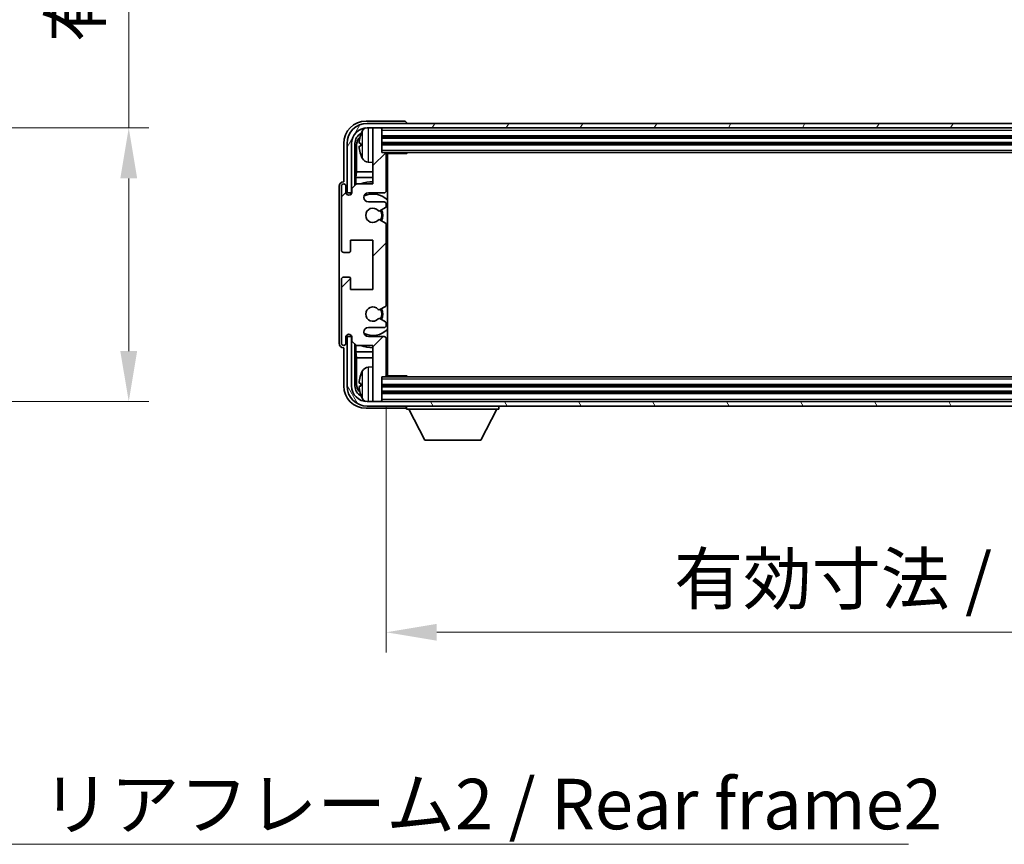
# Model space of a CAD drawing. Units: millimetres. Extents: x 0 to 9845, y 0 to 1264.
# Drawn here: x 2895 to 3114, y 792 to 976 of the extents above; entities that cross this region are included whole.
import ezdxf

# ---------------------------------------------------------------- set-up
doc = ezdxf.new("R2010")
doc.units = ezdxf.units.MM
for name, color, linetype, lineweight in [('Dimension (ISO)', 7, 'Continuous', 18), ('Dimension (ISO) @ 1', 7, 'Continuous', 18), ('Symbol (ISO)', 7, 'Continuous', 18), ('Symbol (ISO) @ 1', 7, 'Continuous', 18), ('Visible (ISO)', 7, 'Continuous', 35), ('Visible Narrow (ISO)', 7, 'Continuous', 25)]:
    doc.layers.add(name, color=color, linetype=linetype, lineweight=lineweight)
doc.layers.add('Hatch (ISO)', color=1, linetype='Continuous', lineweight=18, true_color=0xff0000)
doc.styles.add('Note Text (TK)', font='MS PGothic.ttf')
doc.dimstyles.new('Default - Method 1b (TK)', dxfattribs={"dimscale": 4, "dimtxt": 2.5, "dimasz": 2.5, "dimexe": 1, "dimexo": 1.5, "dimgap": 1, "dimtad": 1, "dimtoh": 1, "dimrnd": 1e-08, "dimdsep": 46, "dimtxsty": 'Note Text (TK)', "dimcen": 0.09, "dimdle": 5, "dimclrd": 100, "dimclre": 100, "dimclrt": 7, "dimadec": 1, "dimazin": 1, "dimtfac": 1, "dimtmove": 0, "dimatfit": 3, "dimfxl": 0, "dimtolj": 1, "dimlwd": -1, "dimlwe": -1, "dimarcsym": 0})
doc.dimstyles.new('Default - Method 1b (TK)$7', dxfattribs={"dimscale": 4, "dimtxt": 2.5, "dimasz": 2.5, "dimexe": 1, "dimexo": 1.5, "dimgap": 1, "dimtad": 1, "dimtoh": 1, "dimrnd": 1e-08, "dimdsep": 46, "dimtxsty": 'Note Text (TK)', "dimcen": 0.09, "dimdle": 5, "dimclrd": 256, "dimclre": 100, "dimclrt": 7, "dimadec": 1, "dimazin": 1, "dimtfac": 1, "dimtmove": 0, "dimatfit": 3, "dimfxl": 0, "dimtolj": 1, "dimlwd": -1, "dimlwe": -1, "dimarcsym": 0})

# ---------------------------------------------------------------- blocks, each defined once
blk = doc.blocks.new('*D46')
at = {"layer": 'Defpoints', "color": 0, "transparency": 16777216}
for p in [(2833.32, 952.08), (2833.32, 891.08), (2918.82, 891.08)]:
    blk.add_point(p, dxfattribs=at)
at = {"layer": 'Dimension (ISO)', "color": 100, "transparency": 16777216}
for p, q in [((2918.82, 952.08), (2918.82, 1136.04)), ((2840.07, 952.08), (2923.32, 952.08)), ((2918.82, 902.33), (2918.82, 940.83)), ((2840.07, 891.08), (2923.32, 891.08))]:
    blk.add_line(p, q, dxfattribs=at)
for points in [[(2916.94, 940.83), (2920.69, 940.83), (2918.82, 952.08)], [(2916.94, 902.33), (2920.69, 902.33), (2918.82, 891.08)]]:
    blk.add_solid(points, dxfattribs=at)
at = {"layer": 'Dimension (ISO)', "color": 7, "transparency": 16777216, "insert": (2906.9, 971.17), "char_height": 11.25, "attachment_point": 4, "rotation": 90, "style": 'Note Text (TK)'}
blk.add_mtext('\\A1;\\fＭＳ Ｐゴシック|b0|i0;\\H11.2500;有効寸法 / Max dim. 61', dxfattribs=at)
blk = doc.blocks.new('*D49')
at = {"layer": 'Defpoints', "color": 0, "transparency": 16777216}
for p in [(2976.21, 896.88), (3275.21, 896.88), (3275.21, 839.68)]:
    blk.add_point(p, dxfattribs=at)
at = {"layer": 'Dimension (ISO)', "color": 100, "transparency": 16777216}
for p, q in [((2976.21, 890.13), (2976.21, 835.18)), ((3275.21, 890.13), (3275.21, 835.18)), ((2987.46, 839.68), (3263.96, 839.68))]:
    blk.add_line(p, q, dxfattribs=at)
for points in [[(2987.46, 841.56), (2987.46, 837.81), (2976.21, 839.68)], [(3263.96, 841.56), (3263.96, 837.81), (3275.21, 839.68)]]:
    blk.add_solid(points, dxfattribs=at)
at = {"layer": 'Dimension (ISO)', "color": 7, "transparency": 16777216, "insert": (3040.35, 851.6), "char_height": 11.25, "attachment_point": 4, "style": 'Note Text (TK)'}
blk.add_mtext('\\A1;\\fＭＳ Ｐゴシック|b0|i0;\\H11.2500;有効寸法 / Max dim. 299', dxfattribs=at)

msp = doc.modelspace()

# ---------------------------------------------------------------- hatches: boundary and pattern name
at = {"layer": 'Hatch (ISO)'}
h = msp.add_hatch(dxfattribs=at)
h.set_pattern_fill('ANSI31', color=256, scale=114.3, angle=14.999978, style=0)
h.set_pattern_definition([(60, (1508.564, -36.031), (-12.37334, 7.14375), [])])
edge = h.paths.add_edge_path()
edge.add_ellipse((3279.4625, 948.5847), major_axis=(0, 3.5), ratio=1, start_angle=270, end_angle=360)
edge.add_line((3279.4625, 952.0847), (3278.2125, 952.0847))
edge.add_line((3278.2125, 952.0847), (3276.5125, 952.0847))
edge.add_line((3276.5125, 952.0847), (2974.9125, 952.0847))
edge.add_line((2974.9125, 952.0847), (2973.2125, 952.0847))
edge.add_line((2973.2125, 952.0847), (2971.9625, 952.0847))
edge.add_ellipse((2971.9625, 948.5847), major_axis=(-3.5, 0), ratio=1, start_angle=270, end_angle=360)
edge.add_line((2968.4625, 948.5847), (2968.4625, 937.5847))
edge.add_line((2968.4625, 937.5847), (2967.4625, 937.5847))
edge.add_line((2967.4625, 937.5847), (2967.4625, 948.5847))
edge.add_ellipse((2971.9625, 948.5847), major_axis=(0, 4.5), ratio=1, start_angle=0, end_angle=90, ccw=False)
edge.add_line((2971.9625, 953.0847), (3279.4625, 953.0847))
edge.add_ellipse((3279.4625, 948.5847), major_axis=(4.5, 0), ratio=1, start_angle=0, end_angle=90, ccw=False)
edge.add_line((3283.9625, 948.5847), (3283.9625, 937.5847))
edge.add_line((3283.9625, 937.5847), (3282.9625, 937.5847))
edge.add_line((3282.9625, 937.5847), (3282.9625, 948.5847))
h = msp.add_hatch(dxfattribs=at)
h.set_pattern_fill('ANSI31', color=256, scale=114.3, style=0)
h.set_pattern_definition([(45, (1508.564, -36.031), (-10.10279, 10.10279), [])])
edge = h.paths.add_edge_path()
edge.add_line((2976.2125, 896.8847), (2976.2125, 905.0847))
edge.add_ellipse((2975.7125, 905.0847), major_axis=(0.5, 0), ratio=1, start_angle=0, end_angle=90)
edge.add_line((2975.7125, 905.5847), (2972.2125, 905.5847))
edge.add_ellipse((2972.2125, 906.5847), major_axis=(0, -1), ratio=1, start_angle=180, end_angle=360, ccw=False)
edge.add_line((2972.2125, 907.5847), (2975.7125, 907.5847))
edge.add_ellipse((2975.7125, 908.0847), major_axis=(0, -0.5), ratio=1, start_angle=0, end_angle=90)
edge.add_line((2976.2125, 908.0847), (2976.2125, 908.5948))
edge.add_ellipse((2975.9125, 908.5948), major_axis=(0.3, 0), ratio=1, start_angle=0, end_angle=60)
edge.add_line((2976.0625, 908.8546), (2974.7892, 909.5897))
edge.add_ellipse((2974.6392, 909.3299), major_axis=(0.15, 0.2598), ratio=1, start_angle=0, end_angle=78.671012)
edge.add_ellipse((2973.2125, 910.5847), major_axis=(1.2015, -1.0566), ratio=1, start_angle=82.662386, end_angle=360, ccw=False)
edge.add_ellipse((2974.6391, 911.8395), major_axis=(-0.2253, -0.1981), ratio=1, start_angle=0, end_angle=77.981127)
edge.add_line((2974.786, 911.5779), (2976.0593, 912.2929))
edge.add_ellipse((2975.9125, 912.5545), major_axis=(0.1469, -0.2616), ratio=1, start_angle=0, end_angle=60.685474)
edge.add_line((2976.2125, 912.5545), (2976.2125, 930.6148))
edge.add_ellipse((2975.9125, 930.6148), major_axis=(0.3, 0), ratio=1, start_angle=0, end_angle=60.685474)
edge.add_line((2976.0593, 930.8764), (2974.786, 931.5914))
edge.add_ellipse((2974.6391, 931.3298), major_axis=(0.1469, 0.2616), ratio=1, start_angle=0, end_angle=77.981127)
edge.add_ellipse((2973.2125, 932.5847), major_axis=(1.2014, -1.0567), ratio=1, start_angle=82.662386, end_angle=360, ccw=False)
edge.add_ellipse((2974.6392, 933.8394), major_axis=(-0.2253, -0.1981), ratio=1, start_angle=0, end_angle=78.671012)
edge.add_line((2974.7892, 933.5796), (2976.0625, 934.3147))
edge.add_ellipse((2975.9125, 934.5745), major_axis=(0.15, -0.2598), ratio=1, start_angle=0, end_angle=60)
edge.add_line((2976.2125, 934.5745), (2976.2125, 935.0847))
edge.add_ellipse((2975.7125, 935.0847), major_axis=(0.5, 0), ratio=1, start_angle=0, end_angle=90)
edge.add_line((2975.7125, 935.5847), (2972.2125, 935.5847))
edge.add_ellipse((2972.2125, 936.5847), major_axis=(0, -1), ratio=1, start_angle=180, end_angle=360, ccw=False)
edge.add_line((2972.2125, 937.5847), (2975.7125, 937.5847))
edge.add_ellipse((2975.7125, 938.0847), major_axis=(0, -0.5), ratio=1, start_angle=0, end_angle=90)
edge.add_line((2976.2125, 938.0847), (2976.2125, 946.2847))
edge.add_ellipse((2975.9125, 946.2847), major_axis=(0.3, 0), ratio=1, start_angle=0, end_angle=90)
edge.add_line((2975.9125, 946.5847), (2975.2125, 946.5847))
edge.add_line((2975.2125, 946.5847), (2975.2125, 951.7847))
edge.add_ellipse((2974.9125, 951.7847), major_axis=(0.3, 0), ratio=1, start_angle=0, end_angle=90)
edge.add_line((2974.9125, 952.0847), (2973.2125, 952.0847))
edge.add_line((2973.2125, 952.0847), (2973.2125, 951.7847))
edge.add_line((2973.2125, 951.7847), (2973.2125, 939.5847))
edge.add_line((2973.2125, 939.5847), (2969.5625, 939.5847))
edge.add_line((2969.5625, 939.5847), (2968.5625, 938.5847))
edge.add_line((2968.5625, 938.5847), (2968.5625, 937.6847))
edge.add_ellipse((2967.8875, 937.7643), major_axis=(0.675, -0.0797), ratio=1, start_angle=193.465843, end_angle=360, ccw=False)
edge.add_line((2967.2125, 937.6847), (2967.2125, 939.0847))
edge.add_ellipse((2966.7125, 939.0847), major_axis=(0.5, 0), ratio=1, start_angle=0, end_angle=180)
edge.add_line((2966.2125, 939.0847), (2966.2125, 924.8347))
edge.add_ellipse((2966.7125, 924.8347), major_axis=(-0.5, 0), ratio=1, start_angle=0, end_angle=90)
edge.add_line((2966.7125, 924.3347), (2967.9125, 924.3347))
edge.add_ellipse((2967.9125, 924.6347), major_axis=(0, -0.3), ratio=1, start_angle=0, end_angle=90)
edge.add_line((2968.2125, 924.6347), (2968.2125, 927.0847))
edge.add_line((2968.2125, 927.0847), (2973.2125, 927.0847))
edge.add_line((2973.2125, 927.0847), (2973.2125, 916.0847))
edge.add_line((2973.2125, 916.0847), (2968.2125, 916.0847))
edge.add_line((2968.2125, 916.0847), (2968.2125, 918.5347))
edge.add_ellipse((2967.9125, 918.5347), major_axis=(0.3, 0), ratio=1, start_angle=0, end_angle=90)
edge.add_line((2967.9125, 918.8347), (2966.7125, 918.8347))
edge.add_ellipse((2966.7125, 918.3347), major_axis=(0, 0.5), ratio=1, start_angle=0, end_angle=90)
edge.add_line((2966.2125, 918.3347), (2966.2125, 904.0847))
edge.add_ellipse((2966.7125, 904.0847), major_axis=(-0.5, 0), ratio=1, start_angle=0, end_angle=180)
edge.add_line((2967.2125, 904.0847), (2967.2125, 905.4847))
edge.add_ellipse((2967.8875, 905.405), major_axis=(-0.675, 0.0797), ratio=1, start_angle=193.465843, end_angle=360, ccw=False)
edge.add_line((2968.5625, 905.4847), (2968.5625, 904.5847))
edge.add_line((2968.5625, 904.5847), (2969.5625, 903.5847))
edge.add_line((2969.5625, 903.5847), (2973.2125, 903.5847))
edge.add_line((2973.2125, 903.5847), (2973.2125, 891.3847))
edge.add_line((2973.2125, 891.3847), (2973.2125, 891.0847))
edge.add_line((2973.2125, 891.0847), (2974.9125, 891.0847))
edge.add_ellipse((2974.9125, 891.3847), major_axis=(0, -0.3), ratio=1, start_angle=0, end_angle=90)
edge.add_line((2975.2125, 891.3847), (2975.2125, 896.5847))
edge.add_line((2975.2125, 896.5847), (2975.9125, 896.5847))
edge.add_ellipse((2975.9125, 896.8847), major_axis=(0, -0.3), ratio=1, start_angle=0, end_angle=90)
h = msp.add_hatch(dxfattribs=at)
h.set_pattern_fill('ANSI31', color=256, scale=114.3, angle=75.000175, style=0)
h.set_pattern_definition([(120.0002, (1508.564, -36.031), (-12.37332, -7.14379), [])])
edge = h.paths.add_edge_path()
edge.add_ellipse((2971.9625, 894.5847), major_axis=(0, -3.5), ratio=1, start_angle=270, end_angle=360)
edge.add_line((2971.9625, 891.0847), (2973.2125, 891.0847))
edge.add_line((2973.2125, 891.0847), (2974.9125, 891.0847))
edge.add_line((2974.9125, 891.0847), (3276.5125, 891.0847))
edge.add_line((3276.5125, 891.0847), (3278.2125, 891.0847))
edge.add_line((3278.2125, 891.0847), (3279.4625, 891.0847))
edge.add_ellipse((3279.4625, 894.5847), major_axis=(3.5, 0), ratio=1, start_angle=270, end_angle=360)
edge.add_line((3282.9625, 894.5847), (3282.9625, 905.5847))
edge.add_line((3282.9625, 905.5847), (3283.9625, 905.5847))
edge.add_line((3283.9625, 905.5847), (3283.9625, 894.5847))
edge.add_ellipse((3279.4625, 894.5847), major_axis=(0, -4.5), ratio=1, start_angle=0, end_angle=90, ccw=False)
edge.add_line((3279.4625, 890.0847), (2971.9625, 890.0847))
edge.add_ellipse((2971.9625, 894.5847), major_axis=(-4.5, 0), ratio=1, start_angle=0, end_angle=90, ccw=False)
edge.add_line((2967.4625, 894.5847), (2967.4625, 905.5847))
edge.add_line((2967.4625, 905.5847), (2968.4625, 905.5847))
edge.add_line((2968.4625, 905.5847), (2968.4625, 894.5847))

# ---------------------------------------------------------------- linework, layer by layer
at = {"layer": 'Visible (ISO)'}
for p, q in [((2980.2128, 953.5847), (2971.7094, 953.5847)), ((3279.4625, 953.0847), (2971.9625, 953.0847)), ((2980.7125, 953.0847), (2980.7125, 953.085)), ((2971.9625, 952.0847), (3279.4625, 952.0847)), ((2974.9125, 952.0847), (2973.2125, 952.0847)), ((2973.2125, 952.0847), (2973.2125, 951.7847)), ((2973.2125, 951.7847), (2973.2125, 939.5847)), ((2975.2125, 951.7847), (2975.2125, 952.0847)), ((2975.2125, 946.5847), (2975.2125, 951.7847)), ((2975.2125, 950.0847), (3276.2125, 950.0847)), ((2966.7125, 948.5877), (2966.7125, 940.0847)), ((2967.4625, 948.5847), (2967.4625, 937.5847)), ((2968.4625, 937.5847), (2968.4625, 948.5847)), ((2969.214, 939.2362), (2969.214, 948.5847)), ((2969.5632, 948.2354), (2969.5632, 942.3059)), ((2970.4985, 948.617), (2970.4985, 948.0523)), ((2975.2125, 948.5847), (3276.2125, 948.5847)), ((2975.9125, 946.5847), (2975.2125, 946.5847)), ((2975.9125, 946.5847), (3275.5125, 946.5847)), ((2976.2083, 946.3347), (2980.7829, 946.3347)), ((2976.2125, 938.0847), (2976.2125, 946.2847)), ((2976.2125, 945.6719), (2976.4625, 945.6719)), ((2976.4625, 896.8347), (2976.4625, 946.3347)), ((2980.7829, 946.3347), (2980.7829, 946.5847)), ((2981.033, 946.5847), (2980.7829, 946.3347)), ((2972.1535, 944.4273), (2973.2125, 944.3347)), ((2976.377, 945.4186), (2976.2125, 945.5831)), ((2976.377, 944.6015), (2976.2125, 944.437)), ((2976.4625, 944.3482), (2976.2125, 944.3482)), ((2969.3886, 941.0249), (2969.5632, 942.3059)), ((2973.2125, 942.3059), (2969.5632, 942.3059)), ((2976.4625, 942.3059), (2976.2125, 942.3059)), ((2965.7125, 939.0853), (2965.7125, 904.084)), ((2966.2125, 939.0847), (2966.2125, 924.8347)), ((2966.7125, 940.0847), (2966.7119, 940.0847)), ((2967.2125, 937.6847), (2967.2125, 939.0847)), ((2969.5625, 939.5847), (2968.5625, 938.5847)), ((2973.2125, 941.0249), (2969.3886, 941.0249)), ((2969.3886, 941.0249), (2969.3886, 939.4108)), ((2973.2125, 939.5847), (2969.5625, 939.5847)), ((2976.4625, 941.0249), (2976.2125, 941.0249)), ((2967.4625, 937.5847), (2968.4625, 937.5847)), ((2968.214, 937.5831), (2968.2838, 937.5133)), ((2968.214, 937.1682), (2968.214, 937.5831)), ((2968.214, 937.5831), (2968.5425, 937.5831)), ((2968.2838, 937.5133), (2968.2838, 937.2122)), ((2968.5191, 937.5133), (2968.2838, 937.5133)), ((2968.5625, 938.5847), (2968.5625, 937.6847)), ((2972.2125, 937.5847), (2975.7125, 937.5847)), ((2975.7125, 935.5847), (2972.2125, 935.5847)), ((2976.2125, 934.5745), (2976.2125, 935.0847)), ((2974.7892, 933.5796), (2976.0625, 934.3147)), ((2976.0593, 930.8764), (2974.786, 931.5914)), ((2976.2125, 912.5545), (2976.2125, 930.6148)), ((2968.2125, 924.6347), (2968.2125, 927.0847)), ((2968.2125, 927.0847), (2973.2125, 927.0847)), ((2973.2125, 927.0847), (2973.2125, 916.0847)), ((2966.7125, 924.3347), (2967.9125, 924.3347)), ((2966.2125, 918.3347), (2966.2125, 904.0847)), ((2967.9125, 918.8347), (2966.7125, 918.8347)), ((2968.2125, 916.0847), (2968.2125, 918.5347)), ((2973.2125, 916.0847), (2968.2125, 916.0847)), ((2974.786, 911.5779), (2976.0593, 912.2929)), ((2976.0625, 908.8546), (2974.7892, 909.5897)), ((2976.2125, 908.0847), (2976.2125, 908.5948)), ((2972.2125, 907.5847), (2975.7125, 907.5847)), ((2967.2125, 904.0847), (2967.2125, 905.4847)), ((2968.4625, 905.5847), (2967.4625, 905.5847)), ((2967.4625, 905.5847), (2967.4625, 894.5847)), ((2968.214, 905.5862), (2968.214, 906.0011)), ((2968.214, 905.5862), (2968.2838, 905.656)), ((2968.5425, 905.5862), (2968.214, 905.5862)), ((2968.2838, 905.9571), (2968.2838, 905.656)), ((2968.2838, 905.656), (2968.5191, 905.656)), ((2968.4625, 894.5847), (2968.4625, 905.5847)), ((2968.5625, 905.4847), (2968.5625, 904.5847)), ((2968.5625, 904.5847), (2969.5625, 903.5847)), ((2969.214, 894.5847), (2969.214, 903.9331)), ((2975.7125, 905.5847), (2972.2125, 905.5847)), ((2976.2125, 896.8847), (2976.2125, 905.0847)), ((2966.7119, 903.0847), (2966.7125, 903.0847)), ((2966.7125, 903.0847), (2966.7125, 894.5816)), ((2969.3886, 903.7585), (2969.3886, 902.1444)), ((2969.3886, 902.1444), (2973.2125, 902.1444)), ((2969.3886, 902.1444), (2969.5632, 900.8634)), ((2969.5625, 903.5847), (2973.2125, 903.5847)), ((2973.2125, 903.5847), (2973.2125, 891.3847)), ((2976.2125, 902.1444), (2976.4625, 902.1444)), ((2969.5632, 900.8634), (2973.2125, 900.8634)), ((2969.5632, 900.8634), (2969.5632, 894.9339)), ((2976.2125, 900.8634), (2976.4625, 900.8634)), ((2972.1535, 898.742), (2973.2125, 898.8347)), ((2976.2125, 898.8211), (2976.4625, 898.8211)), ((2976.377, 898.5678), (2976.2125, 898.7323)), ((2976.377, 897.7507), (2976.2125, 897.5862)), ((2976.4625, 897.4974), (2976.2125, 897.4974)), ((2975.2125, 891.3847), (2975.2125, 896.5847)), ((2975.2125, 896.5847), (2975.9125, 896.5847)), ((3275.5125, 896.5847), (2975.9125, 896.5847)), ((2976.2083, 896.8347), (2980.7829, 896.8347)), ((2980.7829, 896.5847), (2980.7829, 896.8347)), ((2981.033, 896.5847), (2980.7829, 896.8347)), ((2970.4985, 895.117), (2970.4985, 894.5523)), ((3276.2125, 894.5847), (2975.2125, 894.5847)), ((3276.2125, 893.0847), (2975.2125, 893.0847)), ((3279.4625, 891.0847), (2971.9625, 891.0847)), ((2973.2125, 891.3847), (2973.2125, 891.0847)), ((2973.2125, 891.0847), (2974.9125, 891.0847)), ((2975.2125, 891.0847), (2975.2125, 891.3847)), ((2971.7094, 889.5847), (2980.2128, 889.5847)), ((2971.9625, 890.0847), (3279.4625, 890.0847)), ((2980.7125, 890.0847), (2980.7125, 889.3847)), ((2980.7125, 889.3847), (3001.3125, 889.3847)), ((2984.7625, 882.4847), (2981.2125, 889.3847)), ((2997.2625, 882.4847), (3000.8125, 889.3847)), ((3001.3125, 890.0847), (3001.3125, 889.3847)), ((2984.7625, 882.4847), (2997.2625, 882.4847))]:
    msp.add_line(p, q, dxfattribs=at)
for centre, radius, start, end in [((2971.9625, 948.5847), 4.5, 90, 180), ((2971.9625, 948.5847), 3.5, 90, 180), ((2970.6231, 950.5193), 0.1246, 159.960393, 178.185174), ((2976.6125, 948.3347), 6.5, 151.827266, 159.960393), ((2972.293, 950.6481), 1.6, 118.150675, 151.827266), ((2974.9125, 951.7847), 0.3, 0, 90), ((2970.6231, 946.15), 0.1246, 181.814826, 200.039607), ((2976.6125, 948.3347), 6.5, 200.039607, 208.172734), ((2975.9125, 946.2847), 0.3, 0, 90), ((2972.293, 946.0212), 1.6, 208.172734, 265), ((2966.7125, 939.0847), 0.5, 0, 180), ((2973.2125, 932.5847), 7.5, 90, 111.03947), ((2973.2125, 932.5847), 7.5, 64.320709, 66.421822), ((2967.8875, 937.7643), 0.6797, 186.732922, 353.267079), ((2972.2125, 936.5847), 1, 90, 270), ((2973.2125, 932.5847), 4.75, 46.826445, 114.136249), ((2975.7125, 938.0847), 0.5, 270, 0), ((2975.7125, 935.0847), 0.5, 0, 90), ((2973.2125, 932.5847), 1.6, 41.328988, 318.666601), ((2974.6392, 933.8394), 0.3, 221.328988, 300), ((2973.2125, 932.5847), 2, 327.94442, 32.098648), ((2973.2125, 932.5847), 2.25, 328.249176, 31.865377), ((2975.9125, 934.5745), 0.3, 300, 0), ((2974.6391, 931.3298), 0.3, 60.685474, 138.666601), ((2975.9125, 930.6148), 0.3, 0, 60.685474), ((2966.7125, 924.8347), 0.5, 180, 270), ((2967.9125, 924.6347), 0.3, 270, 0), ((2966.7125, 918.3347), 0.5, 90, 180), ((2967.9125, 918.5347), 0.3, 0, 90), ((2973.2125, 910.5847), 1.6, 41.333399, 318.671013), ((2974.6391, 911.8395), 0.3, 221.333399, 299.314526), ((2973.2125, 910.5847), 2, 327.901352, 32.055581), ((2973.2125, 910.5847), 2.25, 328.134623, 31.750824), ((2975.9125, 912.5545), 0.3, 299.314526, 0), ((2974.6392, 909.3299), 0.3, 60, 138.671012), ((2975.9125, 908.5948), 0.3, 0, 60), ((2972.2125, 906.5847), 1, 90, 270), ((2973.2125, 910.5847), 4.75, 245.863751, 313.173556), ((2975.7125, 908.0847), 0.5, 270, 0), ((2966.7125, 904.0847), 0.5, 180, 0), ((2967.8875, 905.405), 0.6797, 6.732921, 173.267079), ((2975.7125, 905.0847), 0.5, 0, 90), ((2973.2125, 910.5847), 7.5, 248.96053, 270.000001), ((2973.2125, 910.5847), 7.5, 293.578179, 295.679291), ((2976.6125, 894.8347), 6.5, 151.827266, 159.960393), ((2972.293, 897.1481), 1.6, 95, 151.827266), ((2970.6231, 897.0193), 0.1246, 159.960393, 178.185174), ((2975.9125, 896.8847), 0.3, 270, 0), ((2971.9625, 894.5847), 4.5, 180, 270), ((2971.9625, 894.5847), 3.5, 180, 270), ((2970.6231, 892.65), 0.1246, 181.814826, 200.039607), ((2976.6125, 894.8347), 6.5, 200.039607, 208.172734), ((2972.293, 892.5212), 1.6, 208.172734, 241.849392), ((2974.9125, 891.3847), 0.3, 270, 0)]:
    msp.add_arc(centre, radius, start, end, dxfattribs=at)
for centre, major_axis, ratio, start_param, end_param in [((2971.7155, 948.5816), (-3.5398, 3.5398), 0.99878277, 5.49839613, 7.06797448), ((2980.2122, 953.0844), (0.354, 0.354), 0.99878277, 5.49839613, 7.06797448), ((2971.7155, 948.5816), (-1.7699, 1.7699), 0.99878277, 5.955351, 7.06797448), ((2972.0647, 948.2324), (-1.7699, 1.7699), 0.99878277, 6.25050164, 7.06797448), ((2976.6002, 948.3275), (-3.2829, 5.6083), 0.99488747, 0.69485901, 0.93384331), ((2976.6002, 948.195), (-6.4737, 0.5671), 0.05101764, 0.10959827, 0.34858257), ((2976.6002, 948.4743), (-6.4737, -0.5671), 0.05101764, 5.93460274, 6.17358703), ((2976.6002, 948.3418), (3.2829, 5.6083), 0.99488747, 2.20774935, 2.44673364), ((2976.8769, 945.4188), (-0.5, 0), 0.01745506, 0.01745329, 0.59373533), ((2976.8769, 944.6013), (0.5, 0), 0.01745506, 2.54785733, 3.12413936), ((2966.7131, 939.084), (-0.708, 0.708), 0.99878277, 5.49839613, 7.06797448), ((2966.7131, 904.0853), (-0.708, -0.708), 0.99878277, 5.49839613, 7.06797448), ((2976.8769, 898.568), (-0.5, 0), 0.01745506, 0.01745329, 0.59373532), ((2976.8769, 897.7505), (0.5, 0), 0.01745506, 2.54785733, 3.12413936), ((2976.6002, 894.8275), (-3.2829, 5.6083), 0.99488747, 0.69485901, 0.93384331), ((2976.6002, 894.695), (-6.4737, 0.5671), 0.05101764, 0.10959827, 0.34858257), ((2971.7155, 894.5877), (-3.5398, -3.5398), 0.99878277, 5.49839613, 7.06797448), ((2971.7155, 894.5877), (-1.7699, -1.7699), 0.99878277, 5.49839613, 6.61101965), ((2972.0647, 894.9369), (-1.7699, -1.7699), 0.99878277, 5.49839613, 6.31586902), ((2976.6002, 894.9743), (-6.4737, -0.5671), 0.05101764, 5.93460274, 6.17358703), ((2976.6002, 894.8418), (3.2829, 5.6083), 0.99488747, 2.20774935, 2.44673364), ((2980.2122, 890.085), (0.354, -0.354), 0.99878277, 5.49839613, 7.06797448)]:
    msp.add_ellipse(centre, major_axis=major_axis, ratio=ratio, start_param=start_param, end_param=end_param, dxfattribs=at)
for points, knots in [([(2970.1622, 948.7226), (2970.1579, 948.7251), (2970.1542, 948.7359), (2970.1495, 948.7742), (2970.1486, 948.8016), (2970.1492, 948.8635), (2970.1509, 948.9021), (2970.1561, 948.9741), (2970.1589, 949.0061), (2970.1622, 949.0374)], [0, 0, 0, 0, 0.0124997785, 0.0124997785, 0.0249995571, 0.0249995571, 0.0375236714, 0.0375236714, 0.0466766062, 0.0466766062, 0.0466766062, 0.0466766062]), ([(2970.1622, 947.6319), (2970.1579, 947.6733), (2970.1542, 947.7171), (2970.1495, 947.7968), (2970.1486, 947.8327), (2970.1493, 947.8887), (2970.1509, 947.9124), (2970.1561, 947.9384), (2970.1589, 947.9448), (2970.1622, 947.9467)], [0, 0, 0, 0, 0.0125039067, 0.0125039067, 0.0250078135, 0.0250078135, 0.0375277995, 0.0375277995, 0.0466766392, 0.0466766392, 0.0466766392, 0.0466766392]), ([(2970.1622, 895.2226), (2970.1579, 895.2251), (2970.1542, 895.2359), (2970.1495, 895.2742), (2970.1486, 895.3016), (2970.1492, 895.3635), (2970.1509, 895.4021), (2970.1561, 895.4741), (2970.1589, 895.5061), (2970.1622, 895.5374)], [0, 0, 0, 0, 0.0124997785, 0.0124997785, 0.0249995571, 0.0249995571, 0.0375236714, 0.0375236714, 0.0466766062, 0.0466766062, 0.0466766062, 0.0466766062]), ([(2970.1622, 894.1319), (2970.1579, 894.1733), (2970.1542, 894.2171), (2970.1495, 894.2968), (2970.1486, 894.3327), (2970.1493, 894.3887), (2970.1509, 894.4124), (2970.1561, 894.4384), (2970.1589, 894.4448), (2970.1622, 894.4467)], [0, 0, 0, 0, 0.0125039067, 0.0125039067, 0.0250078135, 0.0250078135, 0.0375277995, 0.0375277995, 0.0466766392, 0.0466766392, 0.0466766392, 0.0466766392])]:
    msp.add_open_spline(points, degree=3, knots=knots, dxfattribs=at)
at = {"layer": 'Visible Narrow (ISO)'}
for p, q in [((2970.506, 950.562), (2970.506, 950.5443)), ((2970.8825, 945.2658), (2970.8825, 951.4035)), ((2972.1535, 952.0847), (2972.1535, 944.4273)), ((2975.2125, 951.5847), (3276.2125, 951.5847)), ((2975.2125, 950.3847), (3276.2125, 950.3847)), ((2969.5632, 948.2354), (2969.214, 948.5847)), ((2970.506, 948.6152), (2970.506, 948.0541)), ((2975.2125, 949.7847), (3276.2125, 949.7847)), ((2975.2125, 948.8847), (3276.2125, 948.8847)), ((2975.2125, 948.2847), (3276.2125, 948.2847)), ((2970.506, 946.125), (2970.506, 946.1073)), ((2975.2125, 947.0847), (3276.2125, 947.0847)), ((2976.377, 945.4186), (2976.377, 944.6015)), ((2970.8825, 891.7658), (2970.8825, 897.9035)), ((2972.1535, 898.742), (2972.1535, 891.0847)), ((2976.377, 898.5678), (2976.377, 897.7507)), ((2970.506, 897.062), (2970.506, 897.0443)), ((3276.2125, 896.0847), (2975.2125, 896.0847)), ((2969.214, 894.5847), (2969.5632, 894.9339)), ((2970.506, 895.1152), (2970.506, 894.5541)), ((3276.2125, 894.8847), (2975.2125, 894.8847)), ((3276.2125, 894.2847), (2975.2125, 894.2847)), ((3276.2125, 893.3847), (2975.2125, 893.3847)), ((2970.506, 892.625), (2970.506, 892.6073)), ((3276.2125, 892.7847), (2975.2125, 892.7847)), ((3276.2125, 891.5847), (2975.2125, 891.5847))]:
    msp.add_line(p, q, dxfattribs=at)

# ---------------------------------------------------------------- texts
at = {"layer": 'Symbol (ISO)', "color": 7, "insert": (2899.4325, 807.039), "char_height": 11.25, "width": 201.513162, "attachment_point": 1, "line_spacing_factor": 1.5, "style": 'Note Text (TK)'}
msp.add_mtext('{\\fＭＳ Ｐゴシック|b0|i0;リアフレーム2 / Rear frame2}', dxfattribs=at)

# ---------------------------------------------------------------- dimensions: what is measured, and where the dimension line sits
at = {"layer": 'Dimension (ISO) @ 1', "color": 100, "true_color": 0x00ff3f}
for base, p1, p2, angle, override, picture, middle in [((2918.8187, 891.0847), (2833.3187, 952.0847), (2833.3187, 891.0847), 270, {"dimscale": 1, "dimtxt": 11.25, "dimasz": 11.25, "dimexe": 4.5, "dimexo": 6.75, "dimgap": 4.5, "dimtoh": 0, "dimdec": 2, "dimcen": 0.405, "dimtol": 0, "dimlim": 0, "dimtp": 0, "dimtm": 0, "dimtdec": 2, "dimtix": 0, "dimtofl": 0, "dimtmove": 0, "dimatfit": 2}, '*D46', (2918.8187, 1051.3544)), ((3275.2125, 839.6847), (2976.2125, 896.8847), (3275.2125, 896.8847), 180, {"dimscale": 1, "dimtxt": 11.25, "dimasz": 11.25, "dimexe": 4.5, "dimexo": 6.75, "dimgap": 4.5, "dimtoh": 0, "dimdec": 2, "dimcen": 0.405, "dimtol": 0, "dimlim": 0, "dimtp": 0, "dimtm": 0, "dimtdec": 2, "dimtix": 0, "dimtofl": 0, "dimtmove": 0, "dimatfit": 1}, '*D49', (3125.7125, 839.6847))]:
    dim = msp.add_linear_dim(base=base, p1=p1, p2=p2, angle=angle, text='\\fＭＳ Ｐゴシック|b0|i0;\\H11.2500;有効寸法 / Max dim. <>', dimstyle='Default - Method 1b (TK)', override=override, dxfattribs=at)
    dim.commit()
    dim.dimension.update_dxf_attribs({"geometry": picture, "text_midpoint": middle, "dimtype": 128})

# ---------------------------------------------------------------- leaders
at = {"layer": 'Symbol (ISO) @ 1', "color": 100, "true_color": 0x00ff40, "annotation_type": 0, "has_hookline": 1, "hookline_direction": 0, "text_width": 193.1037}
msp.add_leader([(2830.2002, 892.4674), (2888.1825, 792.4427), (2899.4325, 792.4427)], dimstyle='Default - Method 1b (TK)$7', override={"dimscale": 1, "dimtxt": 11.25, "dimasz": 11.25, "dimgap": 0, "dimtad": 1}, dxfattribs=at)

doc.saveas('drawing.dxf')
